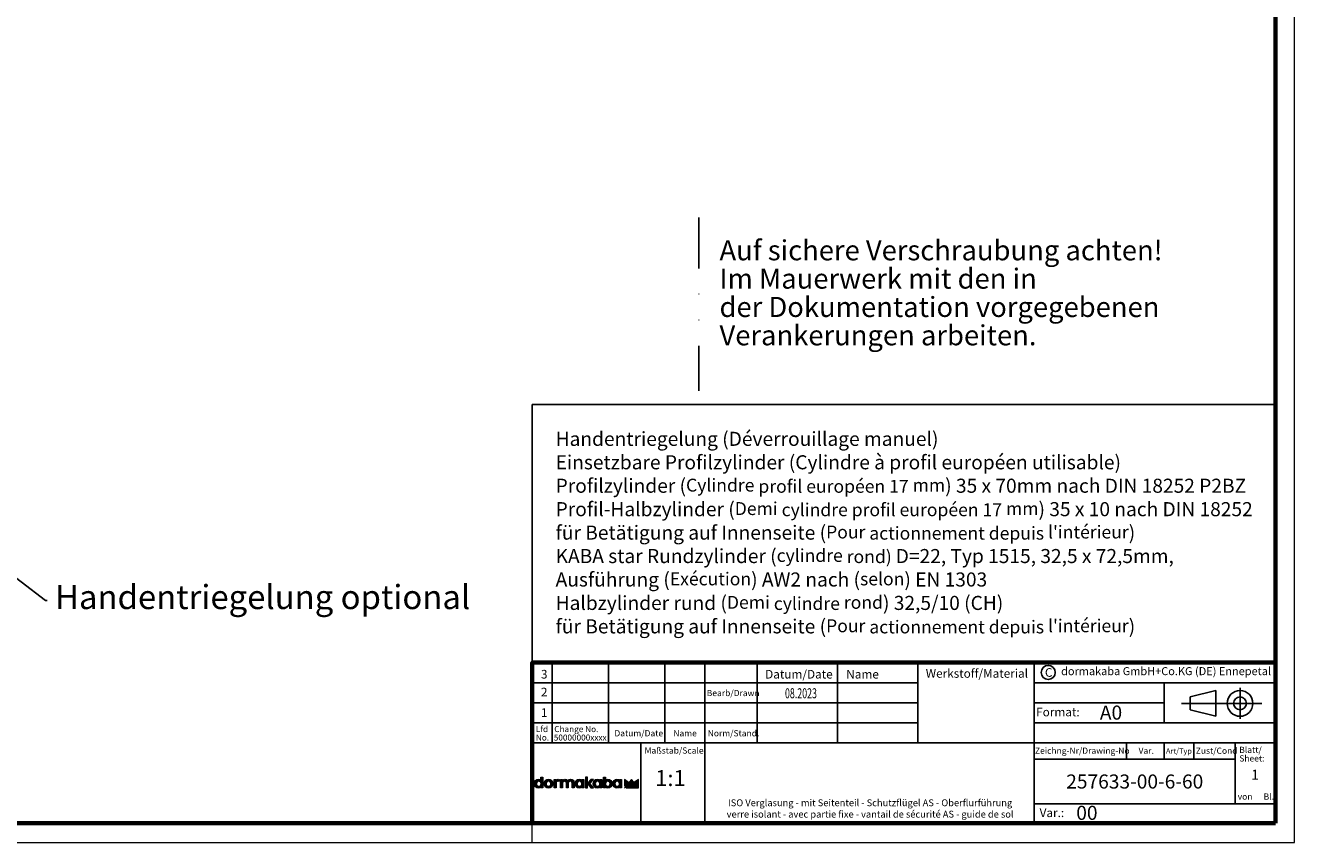
# Model space of a CAD drawing. Units: millimetres. Extents: x 0 to 1189, y 0 to 7798.
# Drawn here: x 873 to 1189, y 6017 to 6220 of the extents above; entities that cross this region are included whole.
import ezdxf
from ezdxf import colors
from ezdxf.entities.mleader import LeaderData, LeaderLine
from ezdxf.enums import TextEntityAlignment as Align
from ezdxf.math import Vec2, Vec3

# ---------------------------------------------------------------- set-up
doc = ezdxf.new("R2010")
doc.units = ezdxf.units.MM
doc.linetypes.add('GETRENNT', pattern=[31.75, 12.7, -6.35, 0, -6.35, 0, -6.35])
doc.linetypes.add('HIDDEN', pattern=[1.905, 1.27, -0.635])
for name, color, linetype in [('01_ZRahmen', 7, 'Continuous'), ('02_Bemaßung', 4, 'Continuous'), ('06_Beschriftung', 2, 'Continuous'), ('Schriftfeld', 7, 'Continuous'), ('Verschraubung', 41, 'GETRENNT')]:
    doc.layers.add(name, color=color, linetype=linetype)
doc.styles.add('ACANSGDT', font='amgdtans.shx')
doc.styles.add('Bemassungstext (DORMA)', font='isocpeur.ttf')
doc.styles.add('SLDTEXTSTYLE1', font='TXT', dxfattribs={"width": 0.605})
doc.styles.get("Standard").update_dxf_attribs({"font": 'arial.ttf'})

# ---------------------------------------------------------------- blocks, each defined once
blk = doc.blocks.new('Schriftfeld')
at = {"layer": 'Schriftfeld', "true_color": 0x003594}
h = blk.add_hatch(color=164, dxfattribs=at)
h.dxf.hatch_style = 2
edge = h.paths.add_edge_path()
edge.add_spline(control_points=[(-182.84, 10.71), (-182.99, 10.87), (-183.2, 10.96), (-183.45, 10.96), (-184.04, 10.96), (-184.48, 10.49), (-184.48, 9.87), (-184.48, 9.24), (-184.04, 8.77), (-183.45, 8.77), (-183.14, 8.77), (-182.98, 8.88), (-182.84, 9.05), (-182.84, 9.05), (-182.84, 8.83), (-182.84, 8.83), (-182.84, 8.83), (-182.34, 8.83), (-182.34, 8.83), (-182.34, 8.83), (-182.34, 11.53), (-182.34, 11.53), (-182.34, 11.53), (-182.84, 11.53), (-182.84, 11.53), (-182.84, 11.53), (-182.84, 10.71), (-182.84, 10.71)], knot_values=[0, 0, 0, 0, 1, 1, 1, 2, 2, 2, 3, 3, 3, 4, 4, 4, 5, 5, 5, 6, 6, 6, 7, 7, 7, 8, 8, 8, 9, 9, 9, 9], degree=3, periodic=0)
edge = h.paths.add_edge_path()
edge.add_spline(control_points=[(-183.39, 9.24), (-183.74, 9.24), (-183.98, 9.5), (-183.98, 9.87), (-183.98, 10.23), (-183.74, 10.49), (-183.39, 10.49), (-183.05, 10.49), (-182.81, 10.23), (-182.81, 9.87), (-182.81, 9.5), (-183.05, 9.24), (-183.39, 9.24)], knot_values=[0, 0, 0, 0, 1, 1, 1, 2, 2, 2, 3, 3, 3, 4, 4, 4, 4], degree=3, periodic=0)
h = blk.add_hatch(color=164, dxfattribs=at)
h.dxf.hatch_style = 2
edge = h.paths.add_edge_path()
edge.add_spline(control_points=[(-180.96, 10.96), (-181.59, 10.96), (-182.07, 10.49), (-182.07, 9.87), (-182.07, 9.24), (-181.59, 8.77), (-180.96, 8.77), (-180.32, 8.77), (-179.84, 9.24), (-179.84, 9.87), (-179.84, 10.49), (-180.32, 10.96), (-180.96, 10.96)], knot_values=[0, 0, 0, 0, 1, 1, 1, 2, 2, 2, 3, 3, 3, 4, 4, 4, 4], degree=3, periodic=0)
edge = h.paths.add_edge_path()
edge.add_spline(control_points=[(-180.96, 9.24), (-181.31, 9.24), (-181.56, 9.51), (-181.56, 9.87), (-181.56, 10.23), (-181.31, 10.49), (-180.96, 10.49), (-180.61, 10.49), (-180.35, 10.23), (-180.35, 9.87), (-180.35, 9.51), (-180.61, 9.24), (-180.96, 9.24)], knot_values=[0, 0, 0, 0, 1, 1, 1, 2, 2, 2, 3, 3, 3, 4, 4, 4, 4], degree=3, periodic=0)
h = blk.add_hatch(color=164, dxfattribs=at)
h.dxf.hatch_style = 2
edge = h.paths.add_edge_path()
edge.add_spline(control_points=[(-179.07, 10.73), (-179.07, 10.73), (-179.07, 10.9), (-179.07, 10.9), (-179.07, 10.9), (-179.56, 10.9), (-179.56, 10.9), (-179.56, 10.9), (-179.56, 8.83), (-179.56, 8.83), (-179.56, 8.83), (-179.06, 8.83), (-179.06, 8.83), (-179.06, 8.83), (-179.06, 9.97), (-179.06, 9.97), (-179.06, 10.28), (-178.88, 10.48), (-178.61, 10.48), (-178.5, 10.48), (-178.38, 10.46), (-178.29, 10.42), (-178.29, 10.42), (-178.18, 10.91), (-178.18, 10.91), (-178.27, 10.94), (-178.38, 10.96), (-178.51, 10.96), (-178.74, 10.96), (-178.93, 10.88), (-179.07, 10.73)], knot_values=[0, 0, 0, 0, 1, 1, 1, 2, 2, 2, 3, 3, 3, 4, 4, 4, 5, 5, 5, 6, 6, 6, 7, 7, 7, 8, 8, 8, 9, 9, 9, 10, 10, 10, 10], degree=3, periodic=0)
h = blk.add_hatch(color=164, dxfattribs=at)
h.dxf.hatch_style = 2
edge = h.paths.add_edge_path()
edge.add_spline(control_points=[(-175.43, 10.96), (-175.66, 10.96), (-175.98, 10.9), (-176.17, 10.62), (-176.32, 10.83), (-176.57, 10.96), (-176.87, 10.96), (-177.04, 10.96), (-177.29, 10.91), (-177.46, 10.71), (-177.46, 10.71), (-177.46, 10.9), (-177.46, 10.9), (-177.46, 10.9), (-177.95, 10.9), (-177.95, 10.9), (-177.95, 10.9), (-177.95, 8.83), (-177.95, 8.83), (-177.95, 8.83), (-177.46, 8.83), (-177.46, 8.83), (-177.46, 8.83), (-177.46, 9.98), (-177.46, 9.98), (-177.46, 10.33), (-177.21, 10.48), (-176.96, 10.48), (-176.68, 10.48), (-176.51, 10.3), (-176.51, 9.98), (-176.51, 9.98), (-176.51, 8.83), (-176.51, 8.83), (-176.51, 8.83), (-176.02, 8.83), (-176.02, 8.83), (-176.02, 8.83), (-176.02, 9.98), (-176.02, 9.98), (-176.02, 10.33), (-175.77, 10.48), (-175.52, 10.48), (-175.24, 10.48), (-175.08, 10.3), (-175.08, 9.98), (-175.08, 9.98), (-175.08, 8.83), (-175.08, 8.83), (-175.08, 8.83), (-174.58, 8.83), (-174.58, 8.83), (-174.58, 8.83), (-174.58, 10.13), (-174.58, 10.13), (-174.58, 10.62), (-174.93, 10.96), (-175.43, 10.96)], knot_values=[0, 0, 0, 0, 1, 1, 1, 2, 2, 2, 3, 3, 3, 4, 4, 4, 5, 5, 5, 6, 6, 6, 7, 7, 7, 8, 8, 8, 9, 9, 9, 10, 10, 10, 11, 11, 11, 12, 12, 12, 13, 13, 13, 14, 14, 14, 15, 15, 15, 16, 16, 16, 17, 17, 17, 18, 18, 18, 19, 19, 19, 19], degree=3, periodic=0)
h = blk.add_hatch(color=164, dxfattribs=at)
h.dxf.hatch_style = 2
edge = h.paths.add_edge_path()
edge.add_spline(control_points=[(-172.68, 10.69), (-172.81, 10.86), (-173, 10.96), (-173.29, 10.96), (-173.88, 10.96), (-174.32, 10.49), (-174.32, 9.87), (-174.32, 9.24), (-173.88, 8.77), (-173.29, 8.77), (-173, 8.77), (-172.81, 8.87), (-172.68, 9.05), (-172.68, 9.05), (-172.68, 8.83), (-172.68, 8.83), (-172.68, 8.83), (-172.18, 8.83), (-172.18, 8.83), (-172.18, 8.83), (-172.18, 10.9), (-172.18, 10.9), (-172.18, 10.9), (-172.68, 10.9), (-172.68, 10.9), (-172.68, 10.9), (-172.68, 10.69), (-172.68, 10.69)], knot_values=[0, 0, 0, 0, 1, 1, 1, 2, 2, 2, 3, 3, 3, 4, 4, 4, 5, 5, 5, 6, 6, 6, 7, 7, 7, 8, 8, 8, 9, 9, 9, 9], degree=3, periodic=0)
edge = h.paths.add_edge_path()
edge.add_spline(control_points=[(-173.23, 9.24), (-173.58, 9.24), (-173.82, 9.5), (-173.82, 9.87), (-173.82, 10.23), (-173.58, 10.49), (-173.23, 10.49), (-172.89, 10.49), (-172.65, 10.23), (-172.65, 9.87), (-172.65, 9.5), (-172.89, 9.24), (-173.23, 9.24)], knot_values=[0, 0, 0, 0, 1, 1, 1, 2, 2, 2, 3, 3, 3, 4, 4, 4, 4], degree=3, periodic=0)
h = blk.add_hatch(color=164, dxfattribs=at)
h.dxf.hatch_style = 2
h.paths.add_polyline_path([(-169.77, 10.9), (-170.4, 10.9), (-171.06, 10.14), (-171.25, 10.14), (-171.25, 11.53), (-171.74, 11.53), (-171.74, 8.83), (-171.25, 8.83), (-171.25, 9.68), (-171.07, 9.68), (-170.39, 8.83), (-169.76, 8.83), (-170.64, 9.92)])
h = blk.add_hatch(color=164, dxfattribs=at)
h.dxf.hatch_style = 2
edge = h.paths.add_edge_path()
edge.add_spline(control_points=[(-168.19, 10.69), (-168.33, 10.86), (-168.51, 10.96), (-168.8, 10.96), (-169.4, 10.96), (-169.84, 10.49), (-169.84, 9.87), (-169.84, 9.24), (-169.4, 8.77), (-168.8, 8.77), (-168.52, 8.77), (-168.33, 8.87), (-168.19, 9.05), (-168.19, 9.05), (-168.19, 8.83), (-168.19, 8.83), (-168.19, 8.83), (-167.7, 8.83), (-167.7, 8.83), (-167.7, 8.83), (-167.7, 10.9), (-167.7, 10.9), (-167.7, 10.9), (-168.19, 10.9), (-168.19, 10.9), (-168.19, 10.9), (-168.19, 10.69), (-168.19, 10.69)], knot_values=[0, 0, 0, 0, 1, 1, 1, 2, 2, 2, 3, 3, 3, 4, 4, 4, 5, 5, 5, 6, 6, 6, 7, 7, 7, 8, 8, 8, 9, 9, 9, 9], degree=3, periodic=0)
edge = h.paths.add_edge_path()
edge.add_spline(control_points=[(-168.75, 9.24), (-169.09, 9.24), (-169.33, 9.5), (-169.33, 9.87), (-169.33, 10.23), (-169.09, 10.49), (-168.75, 10.49), (-168.41, 10.49), (-168.17, 10.23), (-168.17, 9.87), (-168.17, 9.5), (-168.41, 9.24), (-168.75, 9.24)], knot_values=[0, 0, 0, 0, 1, 1, 1, 2, 2, 2, 3, 3, 3, 4, 4, 4, 4], degree=3, periodic=0)
h = blk.add_hatch(color=164, dxfattribs=at)
h.dxf.hatch_style = 2
edge = h.paths.add_edge_path()
edge.add_spline(control_points=[(-166.16, 10.96), (-166.4, 10.96), (-166.61, 10.87), (-166.76, 10.71), (-166.76, 10.71), (-166.76, 11.53), (-166.76, 11.53), (-166.76, 11.53), (-167.26, 11.53), (-167.26, 11.53), (-167.26, 11.53), (-167.26, 8.83), (-167.26, 8.83), (-167.26, 8.83), (-166.76, 8.83), (-166.76, 8.83), (-166.76, 8.83), (-166.76, 9.05), (-166.76, 9.05), (-166.63, 8.87), (-166.42, 8.77), (-166.16, 8.77), (-165.57, 8.77), (-165.12, 9.24), (-165.12, 9.87), (-165.12, 10.49), (-165.57, 10.96), (-166.16, 10.96)], knot_values=[0, 0, 0, 0, 1, 1, 1, 2, 2, 2, 3, 3, 3, 4, 4, 4, 5, 5, 5, 6, 6, 6, 7, 7, 7, 8, 8, 8, 9, 9, 9, 9], degree=3, periodic=0)
edge = h.paths.add_edge_path()
edge.add_spline(control_points=[(-166.21, 9.24), (-166.55, 9.24), (-166.79, 9.5), (-166.79, 9.87), (-166.79, 10.23), (-166.55, 10.49), (-166.21, 10.49), (-165.87, 10.49), (-165.63, 10.23), (-165.63, 9.87), (-165.63, 9.5), (-165.87, 9.24), (-166.21, 9.24)], knot_values=[0, 0, 0, 0, 1, 1, 1, 2, 2, 2, 3, 3, 3, 4, 4, 4, 4], degree=3, periodic=0)
h = blk.add_hatch(color=164, dxfattribs=at)
h.dxf.hatch_style = 2
edge = h.paths.add_edge_path()
edge.add_spline(control_points=[(-163.29, 10.69), (-163.42, 10.86), (-163.61, 10.96), (-163.9, 10.96), (-164.49, 10.96), (-164.93, 10.49), (-164.93, 9.87), (-164.93, 9.24), (-164.49, 8.77), (-163.9, 8.77), (-163.61, 8.77), (-163.42, 8.87), (-163.29, 9.05), (-163.29, 9.05), (-163.29, 8.83), (-163.29, 8.83), (-163.29, 8.83), (-162.79, 8.83), (-162.79, 8.83), (-162.79, 8.83), (-162.79, 10.9), (-162.79, 10.9), (-162.79, 10.9), (-163.29, 10.9), (-163.29, 10.9), (-163.29, 10.9), (-163.29, 10.69), (-163.29, 10.69)], knot_values=[0, 0, 0, 0, 1, 1, 1, 2, 2, 2, 3, 3, 3, 4, 4, 4, 5, 5, 5, 6, 6, 6, 7, 7, 7, 8, 8, 8, 9, 9, 9, 9], degree=3, periodic=0)
edge = h.paths.add_edge_path()
edge.add_spline(control_points=[(-163.84, 9.24), (-164.19, 9.24), (-164.43, 9.5), (-164.43, 9.87), (-164.43, 10.23), (-164.19, 10.49), (-163.84, 10.49), (-163.5, 10.49), (-163.26, 10.23), (-163.26, 9.87), (-163.26, 9.5), (-163.5, 9.24), (-163.84, 9.24)], knot_values=[0, 0, 0, 0, 1, 1, 1, 2, 2, 2, 3, 3, 3, 4, 4, 4, 4], degree=3, periodic=0)
at = {"layer": 'Schriftfeld', "true_color": 0xe4002b}
h = blk.add_hatch(color=242, dxfattribs=at)
h.dxf.hatch_style = 2
h.paths.add_polyline_path([(-162.05, 10.9), (-162.05, 9.21), (-161.13, 10.28)])
h = blk.add_hatch(color=242, dxfattribs=at)
h.dxf.hatch_style = 2
h.paths.add_polyline_path([(-160.26, 10.9), (-162.05, 8.83), (-159.79, 10.37)])
h = blk.add_hatch(color=242, dxfattribs=at)
h.dxf.hatch_style = 2
h.paths.add_polyline_path([(-161.6, 8.83), (-158.56, 8.83), (-158.56, 10.9)])
at = {"layer": '01_ZRahmen', "color": 7}
for p, q in [((-180, 20), (-180, 40)), ((-166, 20), (-166, 40)), ((-152, 40), (-152, 20)), ((-142, 40), (-142, 0)), ((-129, 40), (-129, 20)), ((-109, 40), (-109, 20)), ((-89, 40), (-89, 20)), ((-60, 0), (-60, 40)), ((-142, 35), (-185, 35)), ((-142, 35), (-89, 35)), ((0, 35), (-60, 35)), ((-27.66, 25), (-27.66, 35)), ((-142, 30), (-185, 30)), ((-142, 30), (-89, 30)), ((-27.66, 30), (-60, 30)), ((-142, 25), (-185, 25)), ((-142, 25), (-89, 25)), ((-60, 25), (0, 25)), ((0, 20), (-185, 20)), ((-158, 0), (-158, 20)), ((-37.06, 20), (-37.06, 16)), ((-27.66, 20), (-27.66, 16)), ((-20.28, 20), (-20.28, 16)), ((-10, 20), (-10, 4.82)), ((-10, 16), (-60, 16)), ((0, 4.82), (-60, 4.82)), ((-185, 0), (0, 0)), ((-185, 0), (0, 0))]:
    blk.add_line(p, q, dxfattribs=at)
at = {"layer": '01_ZRahmen'}
for p, q in [((-14.81, 33.05), (-21.21, 31.45)), ((-14.81, 26.65), (-14.81, 33.05)), ((-8.79, 33.69), (-8.79, 26.01)), ((-23.34, 29.85), (-3.4, 29.85)), ((-21.21, 31.45), (-21.21, 28.25)), ((-21.21, 28.25), (-14.81, 26.65))]:
    blk.add_line(p, q, dxfattribs=at)
at = {"layer": '01_ZRahmen', "color": 7, "lineweight": 70}
blk.add_lwpolyline([(0, 0), (0, 40), (-185, 40), (-185, 0)], close=True, dxfattribs=at)
at = {"layer": '01_ZRahmen'}
for centre, radius in [((-56.54, 37.55), 1.75), ((-8.79, 29.85), 3.2), ((-8.79, 29.85), 1.6)]:
    blk.add_circle(centre, radius, dxfattribs=at)
at = {"layer": 'Schriftfeld', "color": 164, "lineweight": 0, "true_color": 0x003594}
blk.add_lwpolyline([(-169.77, 10.9), (-170.4, 10.9), (-171.06, 10.14), (-171.25, 10.14), (-171.25, 11.53), (-171.74, 11.53), (-171.74, 8.83), (-171.25, 8.83), (-171.25, 9.68), (-171.07, 9.68), (-170.39, 8.83), (-169.76, 8.83), (-170.64, 9.92), (-169.77, 10.9)], dxfattribs=at)
at = {"layer": 'Schriftfeld', "color": 242, "lineweight": 0, "true_color": 0xe4002b}
for points in [[(-162.05, 10.9), (-162.05, 9.21), (-161.13, 10.28), (-162.05, 10.9)], [(-160.26, 10.9), (-162.05, 8.83), (-159.79, 10.37), (-160.26, 10.9)], [(-161.6, 8.83), (-158.56, 8.83), (-158.56, 10.9), (-161.6, 8.83)]]:
    blk.add_lwpolyline(points, dxfattribs=at)
at = {"layer": 'Schriftfeld', "color": 164, "lineweight": 0, "true_color": 0x003594}
for points, knots in [([(-182.84, 10.71), (-182.99, 10.87), (-183.2, 10.96), (-183.45, 10.96), (-184.04, 10.96), (-184.48, 10.49), (-184.48, 9.87), (-184.48, 9.24), (-184.04, 8.77), (-183.45, 8.77), (-183.14, 8.77), (-182.98, 8.88), (-182.84, 9.05), (-182.84, 9.05), (-182.84, 8.83), (-182.84, 8.83), (-182.84, 8.83), (-182.34, 8.83), (-182.34, 8.83), (-182.34, 8.83), (-182.34, 11.53), (-182.34, 11.53), (-182.34, 11.53), (-182.84, 11.53), (-182.84, 11.53), (-182.84, 11.53), (-182.84, 10.71), (-182.84, 10.71)], [0, 0, 0, 0, 1, 1, 1, 2, 2, 2, 3, 3, 3, 4, 4, 4, 5, 5, 5, 6, 6, 6, 7, 7, 7, 8, 8, 8, 9, 9, 9, 9]), ([(-183.39, 9.24), (-183.74, 9.24), (-183.98, 9.5), (-183.98, 9.87), (-183.98, 10.23), (-183.74, 10.49), (-183.39, 10.49), (-183.05, 10.49), (-182.81, 10.23), (-182.81, 9.87), (-182.81, 9.5), (-183.05, 9.24), (-183.39, 9.24)], [0, 0, 0, 0, 1, 1, 1, 2, 2, 2, 3, 3, 3, 4, 4, 4, 4]), ([(-180.96, 10.96), (-181.59, 10.96), (-182.07, 10.49), (-182.07, 9.87), (-182.07, 9.24), (-181.59, 8.77), (-180.96, 8.77), (-180.32, 8.77), (-179.84, 9.24), (-179.84, 9.87), (-179.84, 10.49), (-180.32, 10.96), (-180.96, 10.96)], [0, 0, 0, 0, 1, 1, 1, 2, 2, 2, 3, 3, 3, 4, 4, 4, 4]), ([(-180.96, 9.24), (-181.31, 9.24), (-181.56, 9.51), (-181.56, 9.87), (-181.56, 10.23), (-181.31, 10.49), (-180.96, 10.49), (-180.61, 10.49), (-180.35, 10.23), (-180.35, 9.87), (-180.35, 9.51), (-180.61, 9.24), (-180.96, 9.24)], [0, 0, 0, 0, 1, 1, 1, 2, 2, 2, 3, 3, 3, 4, 4, 4, 4]), ([(-179.07, 10.73), (-179.07, 10.73), (-179.07, 10.9), (-179.07, 10.9), (-179.07, 10.9), (-179.56, 10.9), (-179.56, 10.9), (-179.56, 10.9), (-179.56, 8.83), (-179.56, 8.83), (-179.56, 8.83), (-179.06, 8.83), (-179.06, 8.83), (-179.06, 8.83), (-179.06, 9.97), (-179.06, 9.97), (-179.06, 10.28), (-178.88, 10.48), (-178.61, 10.48), (-178.5, 10.48), (-178.38, 10.46), (-178.29, 10.42), (-178.29, 10.42), (-178.18, 10.91), (-178.18, 10.91), (-178.27, 10.94), (-178.38, 10.96), (-178.51, 10.96), (-178.74, 10.96), (-178.93, 10.88), (-179.07, 10.73)], [0, 0, 0, 0, 1, 1, 1, 2, 2, 2, 3, 3, 3, 4, 4, 4, 5, 5, 5, 6, 6, 6, 7, 7, 7, 8, 8, 8, 9, 9, 9, 10, 10, 10, 10]), ([(-175.43, 10.96), (-175.66, 10.96), (-175.98, 10.9), (-176.17, 10.62), (-176.32, 10.83), (-176.57, 10.96), (-176.87, 10.96), (-177.04, 10.96), (-177.29, 10.91), (-177.46, 10.71), (-177.46, 10.71), (-177.46, 10.9), (-177.46, 10.9), (-177.46, 10.9), (-177.95, 10.9), (-177.95, 10.9), (-177.95, 10.9), (-177.95, 8.83), (-177.95, 8.83), (-177.95, 8.83), (-177.46, 8.83), (-177.46, 8.83), (-177.46, 8.83), (-177.46, 9.98), (-177.46, 9.98), (-177.46, 10.33), (-177.21, 10.48), (-176.96, 10.48), (-176.68, 10.48), (-176.51, 10.3), (-176.51, 9.98), (-176.51, 9.98), (-176.51, 8.83), (-176.51, 8.83), (-176.51, 8.83), (-176.02, 8.83), (-176.02, 8.83), (-176.02, 8.83), (-176.02, 9.98), (-176.02, 9.98), (-176.02, 10.33), (-175.77, 10.48), (-175.52, 10.48), (-175.24, 10.48), (-175.08, 10.3), (-175.08, 9.98), (-175.08, 9.98), (-175.08, 8.83), (-175.08, 8.83), (-175.08, 8.83), (-174.58, 8.83), (-174.58, 8.83), (-174.58, 8.83), (-174.58, 10.13), (-174.58, 10.13), (-174.58, 10.62), (-174.93, 10.96), (-175.43, 10.96)], [0, 0, 0, 0, 1, 1, 1, 2, 2, 2, 3, 3, 3, 4, 4, 4, 5, 5, 5, 6, 6, 6, 7, 7, 7, 8, 8, 8, 9, 9, 9, 10, 10, 10, 11, 11, 11, 12, 12, 12, 13, 13, 13, 14, 14, 14, 15, 15, 15, 16, 16, 16, 17, 17, 17, 18, 18, 18, 19, 19, 19, 19]), ([(-172.68, 10.69), (-172.81, 10.86), (-173, 10.96), (-173.29, 10.96), (-173.88, 10.96), (-174.32, 10.49), (-174.32, 9.87), (-174.32, 9.24), (-173.88, 8.77), (-173.29, 8.77), (-173, 8.77), (-172.81, 8.87), (-172.68, 9.05), (-172.68, 9.05), (-172.68, 8.83), (-172.68, 8.83), (-172.68, 8.83), (-172.18, 8.83), (-172.18, 8.83), (-172.18, 8.83), (-172.18, 10.9), (-172.18, 10.9), (-172.18, 10.9), (-172.68, 10.9), (-172.68, 10.9), (-172.68, 10.9), (-172.68, 10.69), (-172.68, 10.69)], [0, 0, 0, 0, 1, 1, 1, 2, 2, 2, 3, 3, 3, 4, 4, 4, 5, 5, 5, 6, 6, 6, 7, 7, 7, 8, 8, 8, 9, 9, 9, 9]), ([(-173.23, 9.24), (-173.58, 9.24), (-173.82, 9.5), (-173.82, 9.87), (-173.82, 10.23), (-173.58, 10.49), (-173.23, 10.49), (-172.89, 10.49), (-172.65, 10.23), (-172.65, 9.87), (-172.65, 9.5), (-172.89, 9.24), (-173.23, 9.24)], [0, 0, 0, 0, 1, 1, 1, 2, 2, 2, 3, 3, 3, 4, 4, 4, 4]), ([(-168.19, 10.69), (-168.33, 10.86), (-168.51, 10.96), (-168.8, 10.96), (-169.4, 10.96), (-169.84, 10.49), (-169.84, 9.87), (-169.84, 9.24), (-169.4, 8.77), (-168.8, 8.77), (-168.52, 8.77), (-168.33, 8.87), (-168.19, 9.05), (-168.19, 9.05), (-168.19, 8.83), (-168.19, 8.83), (-168.19, 8.83), (-167.7, 8.83), (-167.7, 8.83), (-167.7, 8.83), (-167.7, 10.9), (-167.7, 10.9), (-167.7, 10.9), (-168.19, 10.9), (-168.19, 10.9), (-168.19, 10.9), (-168.19, 10.69), (-168.19, 10.69)], [0, 0, 0, 0, 1, 1, 1, 2, 2, 2, 3, 3, 3, 4, 4, 4, 5, 5, 5, 6, 6, 6, 7, 7, 7, 8, 8, 8, 9, 9, 9, 9]), ([(-168.75, 9.24), (-169.09, 9.24), (-169.33, 9.5), (-169.33, 9.87), (-169.33, 10.23), (-169.09, 10.49), (-168.75, 10.49), (-168.41, 10.49), (-168.17, 10.23), (-168.17, 9.87), (-168.17, 9.5), (-168.41, 9.24), (-168.75, 9.24)], [0, 0, 0, 0, 1, 1, 1, 2, 2, 2, 3, 3, 3, 4, 4, 4, 4]), ([(-166.16, 10.96), (-166.4, 10.96), (-166.61, 10.87), (-166.76, 10.71), (-166.76, 10.71), (-166.76, 11.53), (-166.76, 11.53), (-166.76, 11.53), (-167.26, 11.53), (-167.26, 11.53), (-167.26, 11.53), (-167.26, 8.83), (-167.26, 8.83), (-167.26, 8.83), (-166.76, 8.83), (-166.76, 8.83), (-166.76, 8.83), (-166.76, 9.05), (-166.76, 9.05), (-166.63, 8.87), (-166.42, 8.77), (-166.16, 8.77), (-165.57, 8.77), (-165.12, 9.24), (-165.12, 9.87), (-165.12, 10.49), (-165.57, 10.96), (-166.16, 10.96)], [0, 0, 0, 0, 1, 1, 1, 2, 2, 2, 3, 3, 3, 4, 4, 4, 5, 5, 5, 6, 6, 6, 7, 7, 7, 8, 8, 8, 9, 9, 9, 9]), ([(-166.21, 9.24), (-166.55, 9.24), (-166.79, 9.5), (-166.79, 9.87), (-166.79, 10.23), (-166.55, 10.49), (-166.21, 10.49), (-165.87, 10.49), (-165.63, 10.23), (-165.63, 9.87), (-165.63, 9.5), (-165.87, 9.24), (-166.21, 9.24)], [0, 0, 0, 0, 1, 1, 1, 2, 2, 2, 3, 3, 3, 4, 4, 4, 4]), ([(-163.29, 10.69), (-163.42, 10.86), (-163.61, 10.96), (-163.9, 10.96), (-164.49, 10.96), (-164.93, 10.49), (-164.93, 9.87), (-164.93, 9.24), (-164.49, 8.77), (-163.9, 8.77), (-163.61, 8.77), (-163.42, 8.87), (-163.29, 9.05), (-163.29, 9.05), (-163.29, 8.83), (-163.29, 8.83), (-163.29, 8.83), (-162.79, 8.83), (-162.79, 8.83), (-162.79, 8.83), (-162.79, 10.9), (-162.79, 10.9), (-162.79, 10.9), (-163.29, 10.9), (-163.29, 10.9), (-163.29, 10.9), (-163.29, 10.69), (-163.29, 10.69)], [0, 0, 0, 0, 1, 1, 1, 2, 2, 2, 3, 3, 3, 4, 4, 4, 5, 5, 5, 6, 6, 6, 7, 7, 7, 8, 8, 8, 9, 9, 9, 9]), ([(-163.84, 9.24), (-164.19, 9.24), (-164.43, 9.5), (-164.43, 9.87), (-164.43, 10.23), (-164.19, 10.49), (-163.84, 10.49), (-163.5, 10.49), (-163.26, 10.23), (-163.26, 9.87), (-163.26, 9.5), (-163.5, 9.24), (-163.84, 9.24)], [0, 0, 0, 0, 1, 1, 1, 2, 2, 2, 3, 3, 3, 4, 4, 4, 4])]:
    blk.add_open_spline(points, degree=3, knots=knots, dxfattribs=at)
at = {"layer": '01_ZRahmen', "attachment_point": 1}
for s, insert, char_height in [('3', (-182.83, 38.19), 2.15), ('Datum/Date', (-127.02, 38.19), 2.15), ('Name', (-106.82, 38.19), 2.15), ('Werkstoff/Material', (-87.03, 38.39), 2.15), (' dormakaba GmbH+Co.KG (DE) Ennepetal', (-53.95, 38.88), 2), ('2', (-182.83, 33.75), 2.15), ('Bearb/Drawn', (-141.56, 33.21), 1.55), ('1', (-182.83, 28.63), 2.15), ('Format:', (-59.54, 28.78), 2.15), ('Lfd', (-184.1, 24.21), 1.5), ('50000000xxxx', (-179.64, 22.1), 1.5), ('Datum/Date', (-164.55, 23.2), 1.55), ('Name', (-149.88, 23.2), 1.55), ('Norm/Stand.', (-141.32, 23.2), 1.55), ('No.', (-184.1, 22.1), 1.5), ('Maßstab/Scale', (-157.03, 18.9), 1.55), ('Zeichng-Nr/Drawing-No', (-59.85, 18.85), 1.55), ('Zust/Cond', (-19.81, 18.85), 1.55), ('Blatt/', (-8.98, 19.06), 1.55), ('Var.', (-34.05, 18.85), 1.55), ('Art/Typ', (-27.23, 18.68), 1.35), ('Sheet:', (-8.98, 16.94), 1.55), ('von', (-9.36, 7.43), 1.55), ('Bl.', (-2.92, 7.43), 1.55), ('Var.:', (-58.68, 3.7), 2.15)]:
    blk.add_mtext(s, dxfattribs=dict(at, insert=insert, char_height=char_height))
for s, insert, char_height, style in [('C', (-57.36, 38.63), 2.15, 'ACANSGDT'), ('Change No.', (-179.52, 24.21), 1.5, 'SLDTEXTSTYLE1')]:
    blk.add_mtext(s, dxfattribs=dict(at, insert=insert, char_height=char_height, style=style))
blk = doc.blocks.new('DIN A0_ZRahmen')
at = {"layer": '01_ZRahmen', "color": 1, "lineweight": 20}
blk.add_line((998.8, 0), (998.8, 4.8), dxfattribs=at)
blk.add_lwpolyline([(1188.6, 0), (1188.6, 840.6), (0, 840.6), (0, 0)], close=True, dxfattribs=at)
at = {"layer": '01_ZRahmen', "lineweight": 70}
blk.add_lwpolyline([(1183.8, 4.8), (1183.8, 835.8), (19.8, 835.8), (19.8, 4.8)], close=True, dxfattribs=at)
at = {"layer": '01_ZRahmen'}
blk.add_blockref('Schriftfeld', (1183.8, 4.8), dxfattribs=at)
at = {"layer": '01_ZRahmen', "color": 1}
blk.add_text('A0', height=3.5, dxfattribs=at).set_placement((1140.11, 30.61))
blk = doc.blocks.new('Hinweis')
at = {"layer": '06_Beschriftung', "color": 2, "char_height": 5, "attachment_point": 1, "style": 'Bemassungstext (DORMA)'}
for s, insert in [('Auf sichere Verschraubung achten!', (1083.36, 765.25)), ('Im Mauerwerk mit den in', (1083.36, 758.2)), ('der Dokumentation vorgegebenen ', (1083.36, 751.14)), ('Verankerungen arbeiten.', (1083.36, 744.09))]:
    blk.add_mtext(s, dxfattribs=dict(at, insert=insert))

msp = doc.modelspace()

# ---------------------------------------------------------------- linework, layer by layer
at = {"layer": '01_ZRahmen'}
msp.add_lwpolyline([(998.8, 6061.79995), (1183.8, 6061.79995), (1183.8, 6126.02268686), (998.8, 6126.02268686)], close=True, dxfattribs=at)
at = {"layer": 'Verschraubung', "color": 41}
msp.add_line((1040.24837786, 6172.63680222), (1040.24837786, 6129.45550891), dxfattribs=at)

# ---------------------------------------------------------------- block references
at = {"layer": '01_ZRahmen'}
msp.add_blockref('DIN A0_ZRahmen', (0, 6016.99995), dxfattribs=at)
at = {"layer": '06_Beschriftung'}
msp.add_blockref('Hinweis', (-37.94609536, 5401.693304), dxfattribs=at)

# ---------------------------------------------------------------- texts
at = {"layer": '01_ZRahmen', "color": 1, "width": 0.646875}
msp.add_text('08.2023', height=2.5, dxfattribs=at).set_placement((1061.71772482, 6055.4229008), align=Align.TOP_LEFT)
at = {"layer": '01_ZRahmen', "color": 1}
msp.add_text('1:1', height=4, dxfattribs=at).set_placement((1033.20640304, 6031.06233285), align=Align.CENTER)
msp.add_text('1', height=2.5, dxfattribs=at).set_placement((1177.81305081, 6035.14782893), align=Align.TOP_LEFT)
msp.add_text('00', height=3.5, dxfattribs=at).set_placement((1134.2408, 6024.4113117), align=Align.MIDDLE_LEFT)
at = {"layer": '01_ZRahmen', "attachment_point": 5}
for s, width, insert, char_height in [('257633-00-6-60', 50, (1148.8, 6032.21131), 3.5), ('ISO Verglasung - mit Seitenteil - Schutzflügel AS - Oberflurführung\\Pverre isolant - avec partie fixe - vantail de sécurité AS - guide de sol', 84.5091504504, (1082.91721, 6025.49359149), 1.7)]:
    msp.add_mtext_dynamic_manual_height_columns(s, width=width, gutter_width=12.5, heights=[0], dxfattribs=dict(at, insert=insert, char_height=char_height))
at = {"layer": '02_Bemaßung', "insert": (1004.6200898, 6119.25392335), "char_height": 3.5, "attachment_point": 1}
msp.add_mtext_dynamic_manual_height_columns("Handentriegelung (Déverrouillage manuel) \\PEinsetzbare Profilzylinder (Cylindre à profil européen utilisable)\\PProfilzylinder ({\\fCalibri|b0|i0|c0|p34;\\H0.91667x;Cylindre profil européen 17 mm}) 35 x 70mm nach DIN 18252 P2BZ\\PProfil-Halbzylinder ({\\fCalibri|b0|i0|c0|p34;\\H0.91667x;Demi cylindre profil européen 17 mm}) 35 x 10 nach DIN 18252 \\Pfür Betätigung auf Innenseite ({\\fCalibri|b0|i0|c0|p34;\\H0.91667x;Pour actionnement depuis l'intérieur})\\PKABA star Rundzylinder ({\\fCalibri|b0|i0|c0|p34;\\H0.91667x;cylindre rond) }D=22, Typ 1515, 32,5 x 72,5mm,\\PAusführung ({\\fCalibri|b0|i0|c0|p34;\\H0.91667x;Exécution}) AW2 nach ({\\fCalibri|b0|i0|c0|p34;\\H0.91667x;selon}) EN 1303\\PHalbzylinder rund ({\\fCalibri|b0|i0|c0|p34;\\H0.91667x;Demi cylindre rond}) 32,5/10 (CH) {\\fCalibri|b0|i0|c0|p34;\\H0.91667x;\\P}für Betätigung auf Innenseite ({\\fCalibri|b0|i0|c0|p34;\\H0.91667x;Pour actionnement depuis l'intérieur\\fArial|b0|i0|c0|p34;\\H1.09091x;)}\\P\\P\\P{\\fMarkPro|b0|i0|c0|p0;\\H0.91667x; }", width=287.2474444592, gutter_width=12.5, heights=[0], dxfattribs=at)

# ---------------------------------------------------------------- leaders
at = {"layer": '02_Bemaßung', "color": 6, "linetype": 'HIDDEN'}
ml = msp.add_multileader_mtext('Standard', dxfattribs=at)
ml.set_content('Handentriegelung optional', color=6)
ml.set_leader_properties()
ml.build(insert=Vec2(0, 0))
ml.multileader.update_dxf_attribs({"text_right_attachment_type": 6, "dogleg_length": 0.36, "arrow_head_size": 8})
ctx = ml.context
ctx.base_point, ctx.char_height, ctx.arrow_head_size, ctx.plane_origin = Vec3(877.99891133, 6077.24629649), 6, 8, Vec3(991.67189196, 6101.82154002)
ctx.right_attachment = 6
notes = []
notes.append((ctx, [(1, (1, 1, 0), (877.63891133, 6077.24629649), (1, 0), 0.36, [(0, [(850.62403266, 6097.90515703)], 0, [])])]))
ctx.mtext.insert, ctx.mtext.flow_direction = Vec3(879.99891133, 6081.1282883), 5
for ctx, leaders in notes:
    for number, flags, end, landing, length, lines in leaders:
        leader = LeaderData()
        leader.index, (leader.has_last_leader_line, leader.has_dogleg_vector, leader.attachment_direction) = number, flags
        leader.last_leader_point, leader.dogleg_vector, leader.dogleg_length = Vec3(end), Vec3(landing), length
        for number, points, colour, breaks in lines:
            line = LeaderLine()
            line.index, line.vertices, line.color, line.breaks = number, Vec3.list(points), colors.encode_raw_color(colour), breaks
            leader.lines.append(line)
        ctx.leaders.append(leader)

doc.saveas('drawing.dxf')
